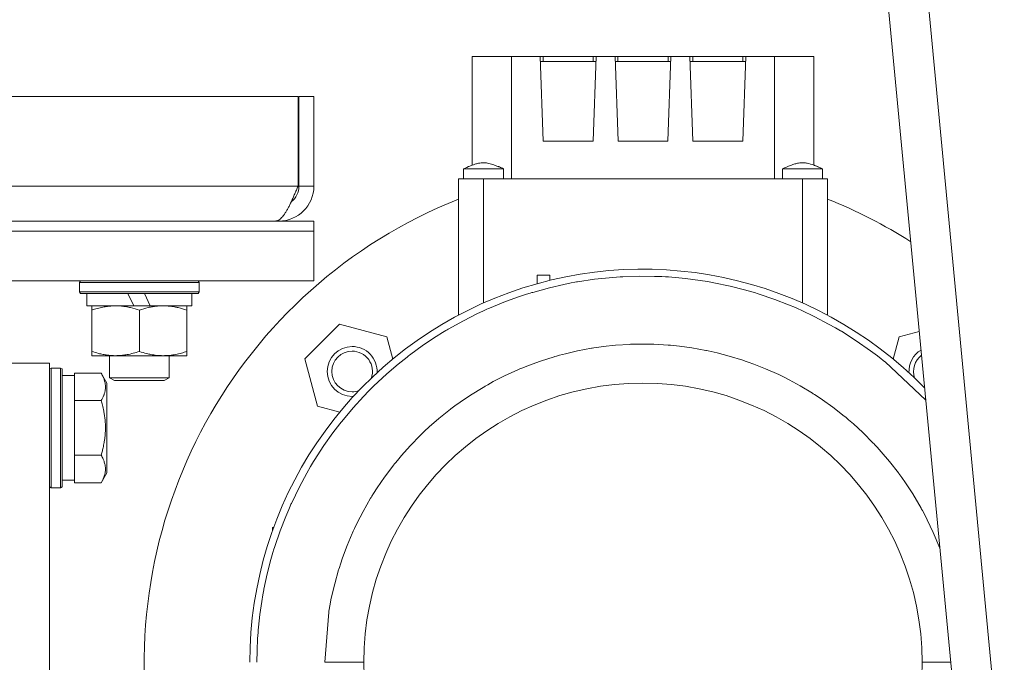
# Model space of a CAD drawing. Units: millimetres. Extents: x 0 to 13115, y -4 to 8910.
# Drawn here: x 8818 to 9016, y 5643 to 5771 of the extents above; entities that cross this region are included whole.
import ezdxf

# ---------------------------------------------------------------- set-up
doc = ezdxf.new("R2010")
doc.units = ezdxf.units.MM
doc.linetypes.add('K5LT_THIN', pattern=[0])
doc.layers.add('R', color=1, linetype='Continuous', true_color=0xff0000)
doc.layers.add('WELDING', color=7, linetype='Continuous', true_color=0xffffff)

msp = doc.modelspace()

# ---------------------------------------------------------------- linework, layer by layer
at = {"layer": 'R', "color": 7, "linetype": 'K5LT_THIN', "lineweight": 18}
for p, q in [((8952.32, 6198.07), (9112.32, 4512.07)), ((8960.36, 6198.07), (9120.36, 4512.07)), ((8909.07, 5764.07), (8916.98, 5764.07)), ((8909.07, 5742.28), (8909.07, 5764.07)), ((8922.73, 5764.07), (8916.98, 5764.07)), ((8916.98, 5764.07), (8916.98, 5739.57)), ((8923.29, 5764.07), (8922.73, 5764.07)), ((8922.73, 5764.07), (8923.32, 5747.07)), ((8923.29, 5763.07), (8923.29, 5764.07)), ((8933.36, 5764.07), (8923.29, 5764.07)), ((8933.32, 5747.07), (8933.92, 5764.07)), ((8933.36, 5763.07), (8933.36, 5764.07)), ((8933.92, 5764.07), (8933.36, 5764.07)), ((8937.73, 5764.07), (8933.92, 5764.07)), ((8937.73, 5764.07), (8938.32, 5747.07)), ((8938.29, 5764.07), (8937.73, 5764.07)), ((8948.36, 5764.07), (8938.29, 5764.07)), ((8938.29, 5763.07), (8938.29, 5764.07)), ((8948.32, 5747.07), (8948.92, 5764.07)), ((8948.36, 5764.07), (8948.36, 5763.07)), ((8948.92, 5764.07), (8948.36, 5764.07)), ((8952.73, 5764.07), (8948.92, 5764.07)), ((8953.29, 5764.07), (8952.73, 5764.07)), ((8952.73, 5764.07), (8953.32, 5747.07)), ((8953.29, 5763.07), (8953.29, 5764.07)), ((8963.36, 5764.07), (8953.29, 5764.07)), ((8963.32, 5747.07), (8963.92, 5764.07)), ((8963.36, 5764.07), (8963.36, 5763.07)), ((8963.92, 5764.07), (8963.36, 5764.07)), ((8969.67, 5764.07), (8963.92, 5764.07)), ((8977.57, 5764.07), (8969.67, 5764.07)), ((8969.67, 5764.07), (8969.67, 5739.57)), ((8977.57, 5764.07), (8977.57, 5742.28)), ((8922.77, 5763.07), (8933.88, 5763.07)), ((8937.77, 5763.07), (8948.88, 5763.07)), ((8952.77, 5763.07), (8963.88, 5763.07)), ((8530.51, 5756.07), (8874.14, 5756.07)), ((8874.14, 5756.07), (8874.14, 5738.07)), ((8874.32, 5738.07), (8874.32, 5756.07)), ((8877.32, 5756.07), (8874.32, 5756.07)), ((8877.32, 5738.07), (8877.32, 5756.07)), ((8923.32, 5747.07), (8933.32, 5747.07)), ((8938.32, 5747.07), (8948.32, 5747.07)), ((8953.32, 5747.07), (8963.32, 5747.07)), ((8907.32, 5739.57), (8907.32, 5741.57)), ((8907.32, 5741.57), (8907.32, 5741.57)), ((8915.32, 5739.57), (8915.32, 5741.57)), ((8979.32, 5741.57), (8971.32, 5741.57)), ((8971.32, 5739.57), (8971.32, 5741.57)), ((8979.32, 5739.57), (8979.32, 5741.57)), ((8911.32, 5739.57), (8906.32, 5739.57)), ((8906.32, 5739.57), (8906.32, 5730.57)), ((8911.32, 5730.57), (8911.32, 5739.57)), ((8975.32, 5739.57), (8911.32, 5739.57)), ((8975.32, 5739.57), (8975.32, 5730.57)), ((8980.32, 5739.57), (8975.32, 5739.57)), ((8980.32, 5739.57), (8980.32, 5730.57)), ((8707.32, 5738.07), (8874.14, 5738.07)), ((8877.32, 5738.07), (8874.32, 5738.07)), ((8527.32, 5731.07), (8877.32, 5731.07)), ((8870.32, 5731.07), (8870.32, 5731.32)), ((8877.32, 5729.07), (8877.32, 5731.07)), ((8906.32, 5712.2), (8906.32, 5730.57)), ((8911.32, 5714.64), (8911.32, 5730.57)), ((8975.32, 5714.64), (8975.32, 5730.57)), ((8980.32, 5712.2), (8980.32, 5730.57)), ((8527.32, 5729.07), (8877.32, 5729.07)), ((8527.32, 5729.07), (8877.32, 5729.07)), ((8877.32, 5719.07), (8877.32, 5729.07)), ((8527.32, 5719.07), (8877.32, 5719.07)), ((8830.32, 5718.77), (8830.5, 5719.07)), ((8830.32, 5716.87), (8830.32, 5718.77)), ((8830.32, 5718.77), (8854.32, 5718.77)), ((8854.32, 5718.77), (8854.15, 5719.07)), ((8854.32, 5716.87), (8854.32, 5718.77)), ((8922.12, 5720.23), (8922.12, 5718.52)), ((8922.12, 5720.23), (8924.62, 5720.23)), ((8924.62, 5720.23), (8924.62, 5719.17)), ((8830.32, 5716.87), (8830.5, 5716.57)), ((8830.32, 5716.87), (8854.32, 5716.87)), ((8830.5, 5716.57), (8854.15, 5716.57)), ((8831.82, 5714.07), (8831.82, 5716.57)), ((8840.03, 5716.57), (8841.19, 5714.07)), ((8843.34, 5716.57), (8844.5, 5714.07)), ((8852.82, 5714.07), (8852.82, 5716.57)), ((8854.32, 5716.87), (8854.15, 5716.57)), ((8831.82, 5714.07), (8841.19, 5714.07)), ((8832.82, 5713.22), (8832.82, 5714.07)), ((8832.82, 5704.92), (8832.82, 5713.22)), ((8841.19, 5714.07), (8844.5, 5714.07)), ((8842.32, 5704.92), (8842.32, 5713.22)), ((8844.5, 5714.07), (8852.82, 5714.07)), ((8851.82, 5714.07), (8851.82, 5713.22)), ((8851.82, 5704.92), (8851.82, 5713.22)), ((8875.51, 5703.45), (8882.45, 5710.39)), ((8891.93, 5707.85), (8882.45, 5710.39)), ((8994.72, 5707.85), (8998.74, 5708.92)), ((8893.13, 5703.38), (8891.93, 5707.85)), ((8994.72, 5707.85), (8993.52, 5703.38)), ((8832.82, 5704.07), (8832.82, 5704.92)), ((8851.82, 5704.92), (8851.82, 5704.07)), ((8837.57, 5704.07), (8832.82, 5704.07)), ((8836.32, 5704.07), (8836.32, 5699.65)), ((8847.07, 5704.07), (8837.57, 5704.07)), ((8851.82, 5704.07), (8847.07, 5704.07)), ((8848.32, 5704.07), (8848.32, 5699.65)), ((8878.05, 5693.97), (8875.51, 5703.45)), ((8812.32, 5702.57), (8824.32, 5702.57)), ((8824.32, 5702.57), (8824.32, 5567.57)), ((8824.62, 5701.57), (8824.32, 5701.4)), ((8826.52, 5701.57), (8824.62, 5701.57)), ((8824.62, 5689.57), (8824.62, 5701.57)), ((8826.52, 5701.57), (8826.82, 5701.4)), ((8826.52, 5689.57), (8826.52, 5701.57)), ((8826.82, 5689.57), (8826.82, 5701.4)), ((8826.82, 5700.07), (8829.32, 5700.07)), ((8829.32, 5700.03), (8829.32, 5700.54)), ((8834.67, 5700.54), (8829.32, 5700.54)), ((8829.32, 5700.03), (8829.32, 5695.56)), ((8834.67, 5700.54), (8835.82, 5698.54)), ((8836.32, 5699.65), (8837.32, 5699.07)), ((8842.32, 5699.65), (8836.32, 5699.65)), ((8842.32, 5699.07), (8837.32, 5699.07)), ((8848.32, 5699.65), (8842.32, 5699.65)), ((8847.32, 5699.07), (8842.32, 5699.07)), ((8848.32, 5699.65), (8847.32, 5699.07)), ((8835.82, 5689.57), (8835.82, 5698.54)), ((8829.32, 5695.06), (8829.32, 5695.56)), ((8834.67, 5695.06), (8829.32, 5695.06)), ((8829.32, 5694.04), (8829.32, 5695.06)), ((8829.32, 5694.04), (8829.32, 5685.1)), ((8882.52, 5692.77), (8878.05, 5693.97)), ((8824.62, 5677.57), (8824.62, 5689.57)), ((8826.52, 5677.57), (8826.52, 5689.57)), ((8826.82, 5677.74), (8826.82, 5689.57)), ((8835.82, 5680.6), (8835.82, 5689.57)), ((8829.32, 5684.09), (8829.32, 5685.1)), ((8829.32, 5683.58), (8829.32, 5684.09)), ((8834.67, 5684.09), (8829.32, 5684.09)), ((8829.32, 5683.58), (8829.32, 5679.11)), ((8826.82, 5679.07), (8829.32, 5679.07)), ((8829.32, 5678.6), (8829.32, 5679.11)), ((8834.67, 5678.6), (8835.82, 5680.6)), ((8824.62, 5677.57), (8824.32, 5677.74)), ((8826.52, 5677.57), (8824.62, 5677.57)), ((8826.52, 5677.57), (8826.82, 5677.74)), ((8834.67, 5678.6), (8829.32, 5678.6)), ((8869.02, 5669.62), (8869.02, 5668.97)), ((8869.02, 5669.62), (8869.26, 5669.62)), ((8879.49, 5642.57), (8887.32, 5642.57)), ((8999.32, 5642.57), (9005.04, 5642.57))]:
    msp.add_line(p, q, dxfattribs=at)
for centre, radius, start, end in [((8870.32, 5738.07), 7, 270, 0), ((8870.32, 5738.07), 4, 307.6144, 0), ((8943.32, 5642.57), 100, 111.7156, 270), ((8943.32, 5642.57), 100, 57.5124, 68.2844), ((8943.32, 5642.57), 78.85, 44.2334, 180), ((8884.99, 5700.91), 5, 90, 270), ((8884.99, 5700.91), 4.08, 90, 270), ((8884.99, 5700.91), 5, 356.9135, 90), ((8884.99, 5700.91), 4.08, 340.9016, 90), ((9001.66, 5700.91), 5, 120.841, 183.0865), ((9001.66, 5700.91), 4.08, 127.1594, 199.0984), ((8884.99, 5700.91), 4.08, 270, 289.0984), ((8943.32, 5642.57), 56, 0, 180), ((8884.99, 5700.91), 5, 270, 273.0865), ((8943.32, 5642.57), 56, 180, 0)]:
    msp.add_arc(centre, radius, start, end, dxfattribs=at)
at = {"layer": 'WELDING', "color": 7, "linetype": 'K5LT_THIN', "lineweight": 18}
for p, q in [((8978.16, 5742.06), (8977.57, 5742.28)), ((8907.32, 5741.57), (8907.33, 5741.57)), ((8907.32, 5741.57), (8907.32, 5741.57)), ((8907.32, 5741.57), (8907.32, 5741.57)), ((8978.74, 5741.82), (8978.16, 5742.06)), ((8979.32, 5741.57), (8978.74, 5741.82)), ((8928.9, 5718.65), (8927.45, 5718.36)), ((8929.63, 5718.79), (8928.9, 5718.65)), ((8930, 5718.85), (8929.63, 5718.79)), ((8930.18, 5718.89), (8930, 5718.85)), ((8933.57, 5719.4), (8930.18, 5718.89)), ((8936.51, 5719.71), (8933.57, 5719.4)), ((8937.99, 5719.83), (8936.51, 5719.71)), ((8938.72, 5719.88), (8937.99, 5719.83)), ((8939.09, 5719.9), (8938.72, 5719.88)), ((8939.28, 5719.91), (8939.09, 5719.9)), ((8942.69, 5720.01), (8939.28, 5719.91)), ((8945.65, 5719.98), (8942.69, 5720.01)), ((8947.13, 5719.92), (8945.65, 5719.98)), ((8947.87, 5719.88), (8947.13, 5719.92)), ((8948.24, 5719.86), (8947.87, 5719.88)), ((8948.42, 5719.85), (8948.24, 5719.86)), ((8951.83, 5719.55), (8948.42, 5719.85)), ((8954.76, 5719.16), (8951.83, 5719.55)), ((8956.23, 5718.93), (8954.76, 5719.16)), ((8956.95, 5718.8), (8956.23, 5718.93)), ((8957.32, 5718.73), (8956.95, 5718.8)), ((8957.5, 5718.7), (8957.32, 5718.73)), ((8960.82, 5718), (8957.5, 5718.7)), ((8920.68, 5716.61), (8919.97, 5716.39)), ((8921.04, 5716.72), (8920.68, 5716.61)), ((8921.22, 5716.77), (8921.04, 5716.72)), ((8924.55, 5717.69), (8921.22, 5716.77)), ((8927.45, 5718.36), (8924.55, 5717.69)), ((8963.71, 5717.27), (8960.82, 5718)), ((8965.14, 5716.86), (8963.71, 5717.27)), ((8965.86, 5716.65), (8965.14, 5716.86)), ((8966.21, 5716.54), (8965.86, 5716.65)), ((8966.39, 5716.48), (8966.21, 5716.54)), ((8969.75, 5715.34), (8966.39, 5716.48)), ((8915.75, 5714.91), (8912.53, 5713.6)), ((8918.55, 5715.92), (8915.75, 5714.91)), ((8919.97, 5716.39), (8918.55, 5715.92)), ((8972.51, 5714.27), (8969.75, 5715.34)), ((8911.34, 5713.06), (8909.98, 5712.43)), ((8912.02, 5713.37), (8911.34, 5713.06)), ((8912.36, 5713.52), (8912.02, 5713.37)), ((8912.53, 5713.6), (8912.36, 5713.52)), ((8973.88, 5713.7), (8972.51, 5714.27)), ((8974.56, 5713.4), (8973.88, 5713.7)), ((8974.9, 5713.25), (8974.56, 5713.4)), ((8975.07, 5713.17), (8974.9, 5713.25)), ((8977.78, 5711.88), (8975.07, 5713.17)), ((8907.3, 5711.08), (8904.25, 5709.38)), ((8909.98, 5712.43), (8907.3, 5711.08)), ((8980.56, 5710.42), (8977.78, 5711.88)), ((8903.11, 5708.7), (8901.84, 5707.9)), ((8903.76, 5709.09), (8903.11, 5708.7)), ((8904.08, 5709.28), (8903.76, 5709.09)), ((8904.25, 5709.38), (8904.08, 5709.28)), ((8981.93, 5709.65), (8980.56, 5710.42)), ((8982.6, 5709.26), (8981.93, 5709.65)), ((8982.94, 5709.06), (8982.6, 5709.26)), ((8983.11, 5708.96), (8982.94, 5709.06)), ((8986.08, 5707.08), (8983.11, 5708.96)), ((8901.84, 5707.9), (8899.32, 5706.23)), ((8988.96, 5705.06), (8986.08, 5707.08)), ((8899.32, 5706.23), (8896.47, 5704.15)), ((8927.76, 5704.46), (8930.2, 5705.03)), ((8930.2, 5705.03), (8933.01, 5705.56)), ((8933.01, 5705.56), (8933.16, 5705.58)), ((8933.16, 5705.58), (8933.47, 5705.63)), ((8933.47, 5705.63), (8934.09, 5705.72)), ((8934.09, 5705.72), (8935.32, 5705.89)), ((8935.32, 5705.89), (8937.79, 5706.16)), ((8937.79, 5706.16), (8940.66, 5706.34)), ((8940.66, 5706.34), (8940.81, 5706.35)), ((8940.81, 5706.35), (8941.12, 5706.36)), ((8941.12, 5706.36), (8941.75, 5706.38)), ((8941.75, 5706.38), (8942.99, 5706.4)), ((8942.99, 5706.4), (8945.48, 5706.36)), ((8945.48, 5706.36), (8948.34, 5706.2)), ((8948.34, 5706.2), (8948.5, 5706.19)), ((8948.5, 5706.19), (8948.81, 5706.16)), ((8948.81, 5706.16), (8949.43, 5706.11)), ((8949.43, 5706.11), (8950.66, 5705.98)), ((8950.66, 5705.98), (8953.12, 5705.64)), ((8953.12, 5705.64), (8955.94, 5705.13)), ((8955.94, 5705.13), (8956.09, 5705.1)), ((8956.09, 5705.1), (8956.4, 5705.04)), ((8956.4, 5705.04), (8957, 5704.91)), ((8957, 5704.91), (8958.22, 5704.63)), ((8958.22, 5704.63), (8960.62, 5704)), ((8990.37, 5704.01), (8988.96, 5705.06)), ((8895.42, 5703.33), (8894.23, 5702.38)), ((8896.02, 5703.8), (8895.42, 5703.33)), ((8896.32, 5704.04), (8896.02, 5703.8)), ((8896.47, 5704.15), (8896.32, 5704.04)), ((8920.39, 5702.11), (8922.75, 5702.98)), ((8922.75, 5702.98), (8925.5, 5703.85)), ((8925.5, 5703.85), (8925.65, 5703.89)), ((8925.65, 5703.89), (8925.95, 5703.98)), ((8925.95, 5703.98), (8926.55, 5704.14)), ((8926.55, 5704.14), (8927.76, 5704.46)), ((8960.62, 5704), (8963.37, 5703.15)), ((8963.37, 5703.15), (8963.52, 5703.1)), ((8963.52, 5703.1), (8963.81, 5703)), ((8963.81, 5703), (8964.4, 5702.8)), ((8964.4, 5702.8), (8965.57, 5702.37)), ((8991.06, 5703.47), (8990.37, 5704.01)), ((8991.41, 5703.19), (8991.06, 5703.47)), ((8991.58, 5703.06), (8991.41, 5703.19)), ((8991.86, 5702.83), (8991.58, 5703.06)), ((9000.05, 5695.18), (8991.86, 5702.83)), ((8894.23, 5702.38), (8891.92, 5700.4)), ((8915.57, 5700.02), (8918.21, 5701.22)), ((8918.21, 5701.22), (8918.35, 5701.28)), ((8918.35, 5701.28), (8918.64, 5701.41)), ((8918.64, 5701.41), (8919.22, 5701.65)), ((8919.22, 5701.65), (8920.39, 5702.11)), ((8965.57, 5702.37), (8967.89, 5701.46)), ((8967.89, 5701.46), (8970.54, 5700.28)), ((8891.92, 5700.4), (8889.31, 5697.96)), ((8912.2, 5698.25), (8913.31, 5698.86)), ((8913.31, 5698.86), (8915.57, 5700.02)), ((8970.54, 5700.28), (8970.68, 5700.21)), ((8970.68, 5700.21), (8970.96, 5700.07)), ((8970.96, 5700.07), (8971.52, 5699.8)), ((8971.52, 5699.8), (8972.64, 5699.23)), ((8972.64, 5699.23), (8974.84, 5698.03)), ((8888.36, 5697.01), (8887.29, 5695.91)), ((8888.9, 5697.56), (8888.36, 5697.01)), ((8889.17, 5697.83), (8888.9, 5697.56)), ((8889.31, 5697.96), (8889.17, 5697.83)), ((8908.75, 5696.17), (8911.24, 5697.7)), ((8911.24, 5697.7), (8911.38, 5697.78)), ((8911.38, 5697.78), (8911.65, 5697.94)), ((8911.65, 5697.94), (8912.2, 5698.25)), ((8974.84, 5698.03), (8977.35, 5696.52)), ((8887.29, 5695.91), (8885.21, 5693.64)), ((8905.59, 5693.99), (8906.63, 5694.74)), ((8906.63, 5694.74), (8908.75, 5696.17)), ((8977.35, 5696.52), (8977.48, 5696.44)), ((8977.48, 5696.44), (8977.75, 5696.27)), ((8977.75, 5696.27), (8978.27, 5695.93)), ((8978.27, 5695.93), (8979.32, 5695.22)), ((8979.32, 5695.22), (8981.37, 5693.75)), ((8885.21, 5693.64), (8882.9, 5690.88)), ((8902.39, 5691.47), (8904.7, 5693.32)), ((8904.7, 5693.32), (8904.82, 5693.41)), ((8904.82, 5693.41), (8905.08, 5693.61)), ((8905.08, 5693.61), (8905.59, 5693.99)), ((8981.37, 5693.75), (8983.69, 5691.94)), ((8882.9, 5690.88), (8882.78, 5690.73)), ((8900.45, 5689.77), (8902.39, 5691.47)), ((8983.69, 5691.94), (8983.82, 5691.84)), ((8983.82, 5691.84), (8984.06, 5691.64)), ((8984.06, 5691.64), (8984.55, 5691.23)), ((8984.55, 5691.23), (8985.51, 5690.39)), ((8882.06, 5689.82), (8881.13, 5688.58)), ((8882.54, 5690.43), (8882.06, 5689.82)), ((8882.78, 5690.73), (8882.54, 5690.43)), ((8899.04, 5688.45), (8899.51, 5688.9)), ((8899.51, 5688.9), (8900.45, 5689.77)), ((8985.51, 5690.39), (8987.39, 5688.66)), ((8881.13, 5688.58), (8879.34, 5686.06)), ((8896.65, 5686.01), (8898.69, 5688.12)), ((8898.69, 5688.12), (8898.81, 5688.23)), ((8898.81, 5688.23), (8899.04, 5688.45)), ((8987.39, 5688.66), (8989.5, 5686.54)), ((8879.34, 5686.06), (8877.37, 5683.03)), ((8894.91, 5684.07), (8896.65, 5686.01)), ((8989.5, 5686.54), (8989.61, 5686.43)), ((8989.61, 5686.43), (8989.83, 5686.19)), ((8989.83, 5686.19), (8990.27, 5685.73)), ((8990.27, 5685.73), (8991.12, 5684.78)), ((8877.37, 5683.03), (8877.27, 5682.86)), ((8893.66, 5682.56), (8894.07, 5683.07)), ((8894.07, 5683.07), (8894.91, 5684.07)), ((8991.12, 5684.78), (8992.77, 5682.84)), ((8876.67, 5681.86), (8875.89, 5680.51)), ((8877.07, 5682.53), (8876.67, 5681.86)), ((8877.27, 5682.86), (8877.07, 5682.53)), ((8891.48, 5679.69), (8893.35, 5682.18)), ((8893.35, 5682.18), (8893.45, 5682.3)), ((8893.45, 5682.3), (8893.66, 5682.56)), ((8992.77, 5682.84), (8994.54, 5680.55)), ((8875.89, 5680.51), (8874.41, 5677.76)), ((8890, 5677.54), (8891.48, 5679.69)), ((8994.54, 5680.55), (8994.64, 5680.42)), ((8994.64, 5680.42), (8994.84, 5680.15)), ((8994.84, 5680.15), (8995.22, 5679.62)), ((8995.22, 5679.62), (8995.97, 5678.54)), ((8874.41, 5677.76), (8872.81, 5674.45)), ((8889.3, 5676.45), (8890, 5677.54)), ((8995.97, 5678.54), (8997.41, 5676.35)), ((8887.19, 5672.84), (8888.7, 5675.47)), ((8888.7, 5675.47), (8888.79, 5675.61)), ((8888.79, 5675.61), (8888.96, 5675.89)), ((8888.96, 5675.89), (8889.3, 5676.45)), ((8997.41, 5676.35), (8999.11, 5673.47)), ((8872.27, 5673.22), (8871.67, 5671.81)), ((8872.57, 5673.92), (8872.27, 5673.22)), ((8872.73, 5674.27), (8872.57, 5673.92)), ((8872.81, 5674.45), (8872.73, 5674.27)), ((8999.11, 5673.47), (8999.2, 5673.31)), ((8999.2, 5673.31), (8999.37, 5673)), ((8871.67, 5671.81), (8870.56, 5668.95)), ((8886.03, 5670.57), (8887.19, 5672.84)), ((8999.37, 5673), (8999.7, 5672.39)), ((8999.7, 5672.39), (9000.34, 5671.14)), ((9000.34, 5671.14), (9001.55, 5668.6)), ((8885.21, 5668.85), (8885.48, 5669.43)), ((8885.48, 5669.43), (8886.03, 5670.57)), ((8870.56, 5668.95), (8869.49, 5665.79)), ((8884, 5666), (8885.01, 5668.41)), ((8885.01, 5668.41), (8885.08, 5668.56)), ((8885.08, 5668.56), (8885.21, 5668.85)), ((9001.55, 5668.6), (9002.87, 5665.44)), ((8869.32, 5665.27), (8869.11, 5664.57)), ((8869.43, 5665.62), (8869.32, 5665.27)), ((8869.49, 5665.79), (8869.43, 5665.62)), ((8883.06, 5663.5), (8884, 5666)), ((8868.7, 5663.16), (8867.97, 5660.33)), ((8869.11, 5664.57), (8868.7, 5663.16)), ((8882.64, 5662.24), (8883.06, 5663.5)), ((8882.28, 5661.12), (8882.33, 5661.28)), ((8882.33, 5661.28), (8882.43, 5661.6)), ((8882.43, 5661.6), (8882.64, 5662.24)), ((8867.97, 5660.33), (8867.3, 5657.25)), ((8881.5, 5658.34), (8882.28, 5661.12)), ((8867.3, 5657.25), (8867.27, 5657.08)), ((8880.82, 5655.41), (8881.5, 5658.34)), ((8867.09, 5656.1), (8866.86, 5654.78)), ((8867.21, 5656.75), (8867.09, 5656.1)), ((8867.27, 5657.08), (8867.21, 5656.75)), ((8880.53, 5653.93), (8880.82, 5655.41)), ((8866.86, 5654.78), (8866.48, 5652.13)), ((8880.4, 5653.19), (8880.53, 5653.93)), ((8866.48, 5652.13), (8866.21, 5649.62)), ((8879.49, 5642.57), (8880.3, 5652.63)), ((8880.3, 5652.63), (8880.34, 5652.82)), ((8880.34, 5652.82), (8880.4, 5653.19)), ((8866.19, 5649.47), (8866.17, 5649.17)), ((8866.21, 5649.62), (8866.19, 5649.47)), ((8866.03, 5647.37), (8865.92, 5644.97)), ((8866.12, 5648.57), (8866.03, 5647.37)), ((8866.17, 5649.17), (8866.12, 5648.57)), ((8865.92, 5644.97), (8865.88, 5642.57))]:
    msp.add_line(p, q, dxfattribs=at)
for points, knots in [([(8915.32, 5741.57), (8915.32, 5741.57), (8915.32, 5741.57), (8915.05, 5741.69), (8914.79, 5741.8), (8914.47, 5741.94), (8914.41, 5741.96), (8914.3, 5742), (8914.25, 5742.02), (8914.09, 5742.09), (8913.98, 5742.13), (8913.66, 5742.25), (8913.44, 5742.33), (8912.86, 5742.53), (8912.49, 5742.63), (8911.89, 5742.74), (8911.66, 5742.76), (8911.25, 5742.77), (8911.07, 5742.77), (8910.69, 5742.73), (8910.5, 5742.69), (8910.07, 5742.6), (8909.84, 5742.54), (8909.44, 5742.41), (8909.26, 5742.35), (8908.92, 5742.23), (8908.77, 5742.17), (8908.19, 5741.94), (8907.76, 5741.75), (8907.33, 5741.57), (8907.33, 5741.57), (8907.32, 5741.57)], [0, 0, 0, 0, 0.024281, 0.024281, 2.383726, 2.383726, 2.88669, 2.88669, 3.359159, 3.359159, 4.304096, 4.304096, 6.178726, 6.178726, 9.328152, 9.328152, 11.200964, 11.200964, 12.709254, 12.709254, 14.315406, 14.315406, 16.253876, 16.253876, 17.827381, 17.827381, 19.147091, 19.147091, 22.975728, 22.975728, 23, 23, 23, 23]), ([(8979.32, 5741.57), (8979.32, 5741.57), (8979.32, 5741.57), (8978.79, 5741.79), (8978.26, 5742.03), (8977.67, 5742.24), (8977.62, 5742.27), (8977.13, 5742.42), (8976.69, 5742.58), (8976.03, 5742.72), (8975.8, 5742.75), (8975.39, 5742.77), (8975.21, 5742.77), (8974.84, 5742.75), (8974.66, 5742.72), (8974.26, 5742.65), (8974.03, 5742.59), (8973.5, 5742.44), (8973.2, 5742.33), (8972.37, 5742.02), (8971.85, 5741.79), (8971.33, 5741.57), (8971.33, 5741.57), (8971.32, 5741.57)], [0, 0, 0, 0, 0.001017, 0.001017, 0.2, 0.2, 0.21875, 0.21875, 0.384429, 0.384429, 0.468384, 0.468384, 0.53774, 0.53774, 0.606074, 0.606074, 0.689, 0.689, 0.804476, 0.804476, 0.998983, 0.998983, 1, 1, 1, 1]), ([(8915.32, 5741.57), (8915.32, 5741.57), (8915.3, 5741.57), (8915.2, 5741.57), (8915.09, 5741.57), (8914.93, 5741.57), (8914.72, 5741.57), (8914.47, 5741.57), (8914.23, 5741.57), (8913.94, 5741.57), (8913.66, 5741.57), (8913.23, 5741.57), (8912.81, 5741.57), (8912.41, 5741.57), (8911.94, 5741.57), (8911.3, 5741.57), (8910.58, 5741.57), (8910.09, 5741.57), (8909.71, 5741.57), (8909.38, 5741.57), (8909.01, 5741.57), (8908.66, 5741.57), (8908.36, 5741.57), (8908.1, 5741.57), (8907.89, 5741.57), (8907.7, 5741.57), (8907.53, 5741.57), (8907.4, 5741.57), (8907.33, 5741.57), (8907.32, 5741.57), (8907.32, 5741.57)], [0, 0, 0, 0, 1.706053, 2.464807, 3.293664, 4.478833, 5.651414, 6.455212, 7.709888, 8.361152, 9.33558, 10.351712, 12.141979, 12.738797, 13.487343, 15.756045, 17.416378, 18.858133, 19.508409, 20.421641, 21.596236, 22.709723, 23.750639, 24.717163, 25.703327, 26.535972, 27.706282, 29.061436, 30.256727, 31, 31, 31, 31]), ([(8837.57, 5714.07), (8837.25, 5714.07), (8836.71, 5714.05), (8835.86, 5713.96), (8834.95, 5713.81), (8833.91, 5713.56), (8833.18, 5713.34), (8832.82, 5713.22)], [0, 0, 0, 0, 1.597458, 2.676777, 4.235764, 6.182879, 8, 8, 8, 8]), ([(8842.32, 5713.22), (8841.75, 5713.41), (8840.9, 5713.66), (8839.79, 5713.88), (8839.07, 5713.99), (8838.33, 5714.05), (8837.85, 5714.07), (8837.57, 5714.07)], [0, 0, 0, 0, 3.005828, 4.318193, 5.5895, 6.632109, 8, 8, 8, 8]), ([(8851.82, 5713.22), (8851.26, 5713.41), (8850.45, 5713.64), (8849.45, 5713.85), (8848.86, 5713.95), (8848.34, 5714.01), (8847.74, 5714.06), (8847.13, 5714.08), (8846.51, 5714.06), (8846.06, 5714.03), (8845.56, 5713.98), (8844.93, 5713.89), (8843.79, 5713.67), (8842.9, 5713.41), (8842.32, 5713.22)], [0, 0, 0, 0, 2.72415, 3.912285, 4.716446, 5.530362, 6.353984, 7.500189, 8.40607, 9.211142, 9.605533, 10.761675, 12.184093, 15, 15, 15, 15]), ([(8832.82, 5704.92), (8833.25, 5704.78), (8834, 5704.55), (8835, 5704.32), (8835.82, 5704.19), (8836.57, 5704.1), (8837.15, 5704.07), (8837.48, 5704.07), (8837.57, 5704.07)], [0, 0, 0, 0, 2.494996, 4.309231, 5.73815, 7.133977, 8.472011, 9, 9, 9, 9]), ([(8837.57, 5704.07), (8837.88, 5704.07), (8838.5, 5704.09), (8839.26, 5704.18), (8840.13, 5704.32), (8841.1, 5704.54), (8841.91, 5704.78), (8842.32, 5704.92)], [0, 0, 0, 0, 1.523216, 3.057663, 3.814901, 5.878539, 8, 8, 8, 8]), ([(8842.32, 5704.92), (8842.82, 5704.75), (8843.58, 5704.53), (8844.55, 5704.32), (8845.22, 5704.2), (8845.84, 5704.13), (8846.46, 5704.08), (8846.87, 5704.07), (8847.07, 5704.07)], [0, 0, 0, 0, 2.905563, 4.375924, 5.511195, 6.679161, 7.850161, 9, 9, 9, 9]), ([(8847.07, 5704.07), (8847.29, 5704.07), (8847.72, 5704.08), (8848.36, 5704.13), (8849, 5704.21), (8849.8, 5704.35), (8850.74, 5704.58), (8851.47, 5704.8), (8851.82, 5704.92)], [0, 0, 0, 0, 1.192024, 2.404251, 3.60809, 4.765234, 6.955738, 9, 9, 9, 9]), ([(8834.67, 5695.06), (8834.86, 5695.38), (8835.06, 5695.78), (8835.25, 5696.27), (8835.33, 5696.54), (8835.41, 5696.81), (8835.46, 5697.1), (8835.51, 5697.42), (8835.53, 5697.78), (8835.51, 5698.13), (8835.47, 5698.45), (8835.4, 5698.8), (8835.28, 5699.24), (8835.05, 5699.83), (8834.82, 5700.28), (8834.67, 5700.54)], [0, 0, 0, 0, 2.912728, 3.529104, 4.366059, 5.20805, 5.90491, 6.841792, 7.999747, 8.992853, 9.878966, 10.753647, 12.031595, 13.665019, 16, 16, 16, 16]), ([(8835.52, 5689.57), (8835.52, 5689.86), (8835.51, 5690.42), (8835.44, 5691.28), (8835.33, 5692.12), (8835.16, 5693.09), (8834.94, 5694.07), (8834.76, 5694.76), (8834.67, 5695.06)], [0, 0, 0, 0, 3.829997, 7.659995, 11.489992, 15.319989, 20.90052, 24.973438, 24.973438, 24.973438, 24.973438]), ([(8834.67, 5684.09), (8834.7, 5684.17), (8834.76, 5684.41), (8834.9, 5684.9), (8835.08, 5685.67), (8835.25, 5686.53), (8835.38, 5687.39), (8835.46, 5688.11), (8835.51, 5688.84), (8835.52, 5689.33), (8835.52, 5689.57)], [0, 0, 0, 0, 1.235584, 3.294892, 6.795714, 11.875088, 15.149676, 18.424263, 21.698851, 24.973438, 24.973438, 24.973438, 24.973438]), ([(8834.67, 5678.6), (8834.86, 5678.93), (8835.06, 5679.32), (8835.25, 5679.82), (8835.33, 5680.08), (8835.41, 5680.36), (8835.46, 5680.64), (8835.51, 5680.97), (8835.53, 5681.32), (8835.51, 5681.68), (8835.47, 5682), (8835.4, 5682.35), (8835.28, 5682.78), (8835.05, 5683.38), (8834.82, 5683.83), (8834.67, 5684.09)], [0, 0, 0, 0, 2.912728, 3.529104, 4.366059, 5.20805, 5.90491, 6.841792, 7.999747, 8.992853, 9.878966, 10.753647, 12.031595, 13.665019, 16, 16, 16, 16])]:
    msp.add_open_spline(points, degree=3, knots=knots, dxfattribs=at)
msp.add_open_spline([(8874.14, 5738.07), (8874.03, 5737.81), (8873.81, 5737.28), (8873.48, 5736.51), (8873.16, 5735.75), (8872.83, 5735.03), (8872.5, 5734.34), (8872.17, 5733.7), (8871.84, 5733.11), (8871.51, 5732.59), (8871.19, 5732.13), (8870.86, 5731.75), (8870.53, 5731.45), (8870.2, 5731.23), (8869.87, 5731.1), (8869.65, 5731.07), (8869.54, 5731.07)], degree=3, dxfattribs=at)

doc.saveas('drawing.dxf')
